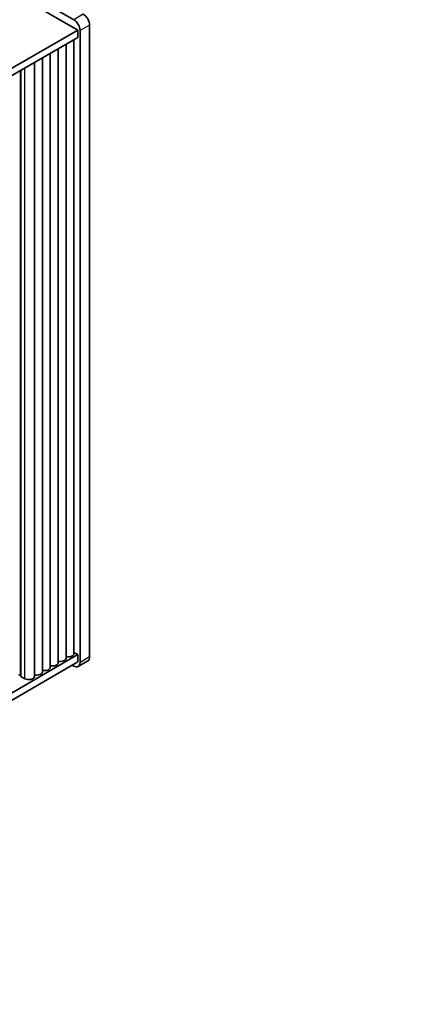
# Model space of a CAD drawing. Units: millimetres. Extents: x 0 to 10206, y 0 to 1686.
# Drawn here: x 674 to 762, y 810 to 1030 of the extents above; entities that cross this region are included whole.
import ezdxf

# ---------------------------------------------------------------- set-up
doc = ezdxf.new("R2010")
doc.units = ezdxf.units.MM
doc.header["$LTSCALE"] = 5
doc.layers.get('Defpoints').update_dxf_attribs({"lineweight": 25})
for name, color, linetype, lineweight in [('Dimension (ISO)', 7, 'Continuous', 18), ('Visible (ISO)', 7, 'Continuous', 35), ('Visible Narrow (ISO)', 7, 'Continuous', 25)]:
    doc.layers.add(name, color=color, linetype=linetype, lineweight=lineweight)
doc.styles.add('Note Text (TK)', font='txt')
doc.dimstyles.new('Default - Method 1b (TK)', dxfattribs={"dimscale": 5, "dimtxt": 2.5, "dimasz": 2.5, "dimexe": 1, "dimexo": 1.5, "dimgap": 1, "dimtad": 1, "dimtoh": 1, "dimrnd": 1e-08, "dimdsep": 46, "dimtxsty": 'Note Text (TK)', "dimcen": 0.09, "dimdle": 5, "dimclrd": 100, "dimclre": 100, "dimclrt": 7, "dimadec": 1, "dimazin": 1, "dimtfac": 1, "dimtmove": 0, "dimatfit": 3, "dimfxl": 0, "dimtolj": 1, "dimlwd": -1, "dimlwe": -1, "dimarcsym": 0})

# ---------------------------------------------------------------- blocks, each defined once
blk = doc.blocks.new('*D18')
at = {"layer": 'Defpoints', "color": 0, "transparency": 16777216}
for p in [(386.24, 1205.36), (757.05, 1067.69), (689.88, 1028.9)]:
    blk.add_point(p, dxfattribs=at)
at = {"layer": 'Dimension (ISO)', "color": 100, "transparency": 16777216}
for p, q in [((393.72, 1209.69), (458.4, 1247.03)), ((464.22, 1237.87), (746.25, 1073.97)), ((697.37, 1033.23), (762.04, 1070.57))]:
    blk.add_line(p, q, dxfattribs=at)
for points in [[(465.27, 1239.67), (463.17, 1236.07), (453.41, 1244.15)], [(747.29, 1075.77), (745.2, 1072.17), (757.05, 1067.69)]]:
    blk.add_solid(points, dxfattribs=at)
at = {"layer": 'Dimension (ISO)', "color": 7, "transparency": 16777216, "insert": (596.79, 1173.84), "char_height": 12.5, "attachment_point": 4, "rotation": 329.8369, "style": 'Note Text (TK)'}
blk.add_mtext('\\A1;{\\Q29.837;\\W0.818;\\H0.816x; \\fＭＳ Ｐゴシック|b0|i0;\\H12.5000;430}', dxfattribs=at)

msp = doc.modelspace()

# ---------------------------------------------------------------- linework, layer by layer
at = {"layer": 'Visible (ISO)'}
for p, q in [((383.8775, 1202.9182), (687.2263, 1027.7797)), ((385.1149, 1204.0409), (686.3424, 1030.1271)), ((689.878, 887.6485), (689.878, 1028.9024)), ((687.2263, 1027.7797), (529.7183, 936.8424)), ((687.2263, 1026.1467), (531.1325, 936.0259)), ((687.2263, 1026.1467), (687.2263, 1027.7797)), ((687.7566, 1027.6776), (687.7566, 886.4237)), ((684.6226, 887.3627), (684.6226, 1024.6434)), ((686.3904, 888.3833), (686.3904, 1025.6641)), ((679.3193, 884.3008), (679.3193, 1021.5816)), ((681.0871, 885.3215), (681.0871, 1022.6022)), ((682.8548, 886.3421), (682.8548, 1023.6228)), ((677.5515, 883.2802), (677.5515, 1020.561)), ((674.463, 883.566), (674.463, 1018.7778)), ((674.5338, 883.2802), (674.5338, 1018.8187)), ((687.2263, 888.1588), (547.2545, 807.346)), ((686.3904, 888.6414), (687.2263, 888.1588)), ((687.2263, 886.5258), (687.2263, 888.1588)), ((687.2263, 886.5258), (547.2545, 805.713)), ((686.3424, 885.6072), (685.9889, 885.8114)), ((689.4638, 886.7329), (687.3424, 885.5082)), ((673.9681, 883.6068), (674.463, 883.566)), ((674.463, 883.566), (674.5338, 883.2802)), ((674.5338, 883.2802), (675.4176, 882.7699))]:
    msp.add_line(p, q, dxfattribs=at)
for centre, major_axis, start_param, end_param in [((688.4638, 1029.7189), (-1, 1.7321), 3.92699082, 5.49778714), ((686.3424, 1028.4941), (1, -1.7321), 0.78539816, 2.35619449), ((683.3726, 887.3627), (1.25, 0), 4.28531039, 6.28318531), ((685.1404, 888.3833), (1.25, 0), 4.28531039, 6.28318531), ((688.4638, 888.465), (1, -1.7321), 0, 0.78539816), ((679.8371, 885.3215), (1.25, 0), 4.28531039, 6.28318531), ((681.6048, 886.3421), (1.25, 0), 4.28531039, 6.28318531), ((686.3424, 887.2402), (1, -1.7321), 5.49778714, 7.06858347), ((676.3015, 883.2802), (1.25, 0), 3.92699082, 6.28318531), ((678.0693, 884.3008), (1.25, 0), 4.28531039, 6.28318531)]:
    msp.add_ellipse(centre, major_axis=major_axis, ratio=0.57735027, start_param=start_param, end_param=end_param, dxfattribs=at)
at = {"layer": 'Visible Narrow (ISO)'}
for p, q in [((688.4638, 1031.3519), (686.3424, 1030.1271)), ((689.878, 1028.9024), (687.7566, 1027.6776)), ((675.4176, 882.7699), (675.4176, 1019.329)), ((689.878, 887.6485), (687.7566, 886.4237))]:
    msp.add_line(p, q, dxfattribs=at)

# ---------------------------------------------------------------- dimensions: what is measured, and where the dimension line sits
at = {"layer": 'Dimension (ISO)', "color": 100, "true_color": 0x00ff3f}
dim = msp.add_linear_dim(base=(757.0531, 1067.686), p1=(386.2363, 1205.3647), p2=(689.878, 1028.9024), angle=149.836854, text='{\\Q29.837;\\W0.818;\\H0.816x; \\fＭＳ Ｐゴシック|b0|i0;\\H12.5000;430}', dimstyle='Default - Method 1b (TK)', override={"dimgap": 1, "dimtoh": 0, "dimdec": 2, "dimlfac": 1.222733, "dimtol": 0, "dimlim": 0, "dimtp": 0, "dimtm": 0, "dimtdec": 2, "dimtofl": 0, "dimatfit": 1}, dxfattribs=at)
dim.commit()
dim.dimension.update_dxf_attribs({"geometry": '*D18', "text_midpoint": (605.2323, 1155.9171), "dimtype": 160})

doc.saveas('drawing.dxf')
